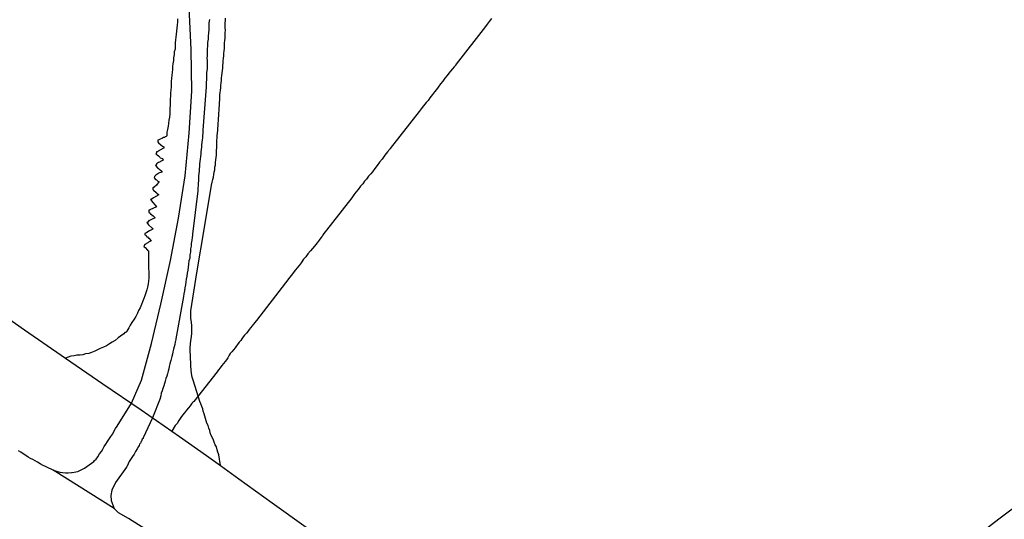
# Model space of a CAD drawing. Units: millimetres. Extents: x 194160 to 196189, y 1654758 to 1656590.
# Drawn here: x 195740 to 195831, y 1656145 to 1656191 of the extents above; entities that cross this region are included whole.
import ezdxf

# ---------------------------------------------------------------- set-up
doc = ezdxf.new("R2010")
doc.units = ezdxf.units.MM
doc.header["$PDMODE"] = 2
doc.header["$PDSIZE"] = -1
for name, color, linetype in [('V-LOTE', 1, 'Continuous'), ('V-QUADRA', 2, 'Continuous'), ('V-REFERENCIA', 44, 'Continuous'), ('V-TESTADA', 5, 'Continuous'), ('V-VALETA', 173, 'Continuous')]:
    doc.layers.add(name, color=color, linetype=linetype)
doc.styles.get("Standard").update_dxf_attribs({"font": 'ARIAL.TTF'})
doc.dimstyles.new('ISO-25', dxfattribs={"dimtxt": 2, "dimasz": 2.5, "dimexe": 1.25, "dimexo": 0.625, "dimtad": 1, "dimzin": 1, "dimtxsty": 'Standard', "dimcen": 2.5, "dimadec": 0, "dimazin": 0, "dimtfac": 1, "dimtmove": 0, "dimatfit": 3, "dimfxl": 0, "dimarcsym": 0})

# ---------------------------------------------------------------- blocks, each defined once
blk = doc.blocks.new('*D101')
at = {"color": 0, "lineweight": -2}
blk.add_line((195949.732, 1655875.129), (195967.182, 1655860.74), dxfattribs=at)
at = {"color": 0}
blk.add_solid([(195967.553, 1655861.19), (195966.811, 1655860.29), (195969.882, 1655858.513)], dxfattribs=at)
at = {"layer": 'DEFPOINTS', "color": 0}
for p in [(195568.685, 1656189.332), (195969.882, 1655858.513)]:
    blk.add_point(p, dxfattribs=at)
at = {"color": 0, "insert": (195958.842, 1655871.153), "char_height": 3.5, "attachment_point": 5, "rotation": 320.49178}
blk.add_mtext('R520,00', dxfattribs=at)
blk = doc.blocks.new('*D102')
at = {"color": 0, "lineweight": -2}
blk.add_line((195973.173, 1655856.402), (195990.636, 1655842.029), dxfattribs=at)
at = {"color": 0}
blk.add_solid([(195991.007, 1655842.479), (195990.265, 1655841.578), (195993.339, 1655839.804)], dxfattribs=at)
at = {"layer": 'DEFPOINTS', "color": 0}
for p in [(195568.685, 1656189.332), (195993.339, 1655839.804)]:
    blk.add_point(p, dxfattribs=at)
at = {"color": 0, "insert": (195982.287, 1655852.434), "char_height": 3.5, "attachment_point": 5, "rotation": 320.5426}
blk.add_mtext('R550,00', dxfattribs=at)

msp = doc.modelspace()

# ---------------------------------------------------------------- linework, layer by layer
at = {"layer": 'V-LOTE'}
for p, q in [((195782.92, 1656190.55), (195782.75, 1656190.34)), ((195783.11, 1656190.8), (195782.92, 1656190.55)), ((195783.33, 1656191.08), (195783.11, 1656190.8)), ((195782.75, 1656190.34), (195780.05, 1656186.86)), ((195780.05, 1656186.86), (195780.01, 1656186.85)), ((195780.01, 1656186.85), (195780.01, 1656186.76)), ((195779.37, 1656186), (195779.22, 1656185.8)), ((195779.52, 1656186.21), (195779.37, 1656186)), ((195779.71, 1656186.4), (195779.52, 1656186.21)), ((195779.86, 1656186.61), (195779.71, 1656186.4)), ((195780.01, 1656186.76), (195779.86, 1656186.61)), ((195778.6, 1656185.02), (195778.37, 1656184.72)), ((195778.82, 1656185.27), (195778.6, 1656185.02)), ((195779.01, 1656185.55), (195778.82, 1656185.27)), ((195779.22, 1656185.8), (195779.01, 1656185.55)), ((195777.84, 1656184.04), (195777.6, 1656183.74)), ((195778.05, 1656184.29), (195777.84, 1656184.04)), ((195778.22, 1656184.51), (195778.05, 1656184.29)), ((195778.37, 1656184.72), (195778.22, 1656184.51)), ((195777.26, 1656183.29), (195777.03, 1656183)), ((195777.45, 1656183.49), (195777.26, 1656183.29)), ((195777.6, 1656183.74), (195777.45, 1656183.49)), ((195776.62, 1656182.46), (195773.92, 1656179.03)), ((195776.82, 1656182.72), (195776.62, 1656182.46)), ((195777.03, 1656183), (195776.82, 1656182.72)), ((195773.73, 1656178.76), (195773.54, 1656178.55)), ((195773.75, 1656178.78), (195773.73, 1656178.76)), ((195773.79, 1656178.85), (195773.75, 1656178.78)), ((195773.86, 1656178.93), (195773.79, 1656178.85)), ((195773.79, 1656178.85), (195773.79, 1656178.85)), ((195773.92, 1656179.02), (195773.86, 1656178.93)), ((195773.92, 1656179.03), (195773.92, 1656179.02)), ((195772.94, 1656177.76), (195772.73, 1656177.46)), ((195773.18, 1656178.06), (195772.94, 1656177.76)), ((195773.37, 1656178.33), (195773.18, 1656178.06)), ((195773.54, 1656178.55), (195773.37, 1656178.33)), ((195772.3, 1656176.89), (195772.13, 1656176.68)), ((195772.52, 1656177.19), (195772.3, 1656176.89)), ((195772.73, 1656177.46), (195772.52, 1656177.19)), ((195771.56, 1656176), (195771.39, 1656175.78)), ((195771.73, 1656176.21), (195771.56, 1656176)), ((195771.94, 1656176.49), (195771.73, 1656176.21)), ((195772.13, 1656176.68), (195771.94, 1656176.49)), ((195770.77, 1656174.98), (195770.58, 1656174.76)), ((195770.96, 1656175.23), (195770.77, 1656174.98)), ((195771.2, 1656175.55), (195770.96, 1656175.23)), ((195771.39, 1656175.78), (195771.2, 1656175.55)), ((195770.37, 1656174.46), (195767.71, 1656171.03)), ((195770.58, 1656174.76), (195770.37, 1656174.46)), ((195767.35, 1656170.55), (195767.16, 1656170.31)), ((195767.52, 1656170.76), (195767.35, 1656170.55)), ((195767.56, 1656170.81), (195767.52, 1656170.76)), ((195767.62, 1656170.89), (195767.56, 1656170.81)), ((195767.69, 1656170.98), (195767.62, 1656170.89)), ((195767.71, 1656171.02), (195767.69, 1656170.98)), ((195767.71, 1656171.03), (195767.71, 1656171.02)), ((195766.56, 1656169.57), (195766.32, 1656169.27)), ((195766.75, 1656169.78), (195766.56, 1656169.57)), ((195766.92, 1656170), (195766.75, 1656169.78)), ((195767.16, 1656170.31), (195766.92, 1656170)), ((195765.92, 1656168.78), (195765.69, 1656168.46)), ((195766.11, 1656169.02), (195765.92, 1656168.78)), ((195766.32, 1656169.27), (195766.11, 1656169.02)), ((195765.18, 1656167.8), (195764.96, 1656167.53)), ((195765.33, 1656168), (195765.18, 1656167.8)), ((195765.5, 1656168.21), (195765.33, 1656168)), ((195765.69, 1656168.46), (195765.5, 1656168.21)), ((195764.45, 1656166.87), (195764.24, 1656166.61)), ((195764.62, 1656167.1), (195764.45, 1656166.87)), ((195764.79, 1656167.32), (195764.62, 1656167.1)), ((195764.96, 1656167.53), (195764.79, 1656167.32)), ((195764.24, 1656166.61), (195761.57, 1656163.12)), ((195736.73, 1656164.58), (195740.08, 1656162.26)), ((195761.54, 1656163.08), (195761.39, 1656162.93)), ((195761.57, 1656163.12), (195761.54, 1656163.08)), ((195740.08, 1656162.26), (195743.87, 1656159.62)), ((195760.88, 1656162.27), (195760.75, 1656162.1)), ((195761.03, 1656162.46), (195760.88, 1656162.27)), ((195761.13, 1656162.59), (195761.03, 1656162.46)), ((195761.28, 1656162.78), (195761.13, 1656162.59)), ((195761.39, 1656162.93), (195761.28, 1656162.78)), ((195760.09, 1656161.27), (195759.96, 1656161.1)), ((195760.2, 1656161.4), (195760.09, 1656161.27)), ((195760.33, 1656161.59), (195760.2, 1656161.4)), ((195760.45, 1656161.74), (195760.33, 1656161.59)), ((195760.62, 1656161.93), (195760.45, 1656161.74)), ((195760.75, 1656162.1), (195760.62, 1656161.93)), ((195759.43, 1656160.4), (195759.28, 1656160.21)), ((195759.58, 1656160.59), (195759.43, 1656160.4)), ((195759.71, 1656160.76), (195759.58, 1656160.59)), ((195759.81, 1656160.89), (195759.71, 1656160.76)), ((195759.96, 1656161.1), (195759.81, 1656160.89)), ((195743.87, 1656159.62), (195747.32, 1656157.23)), ((195758.77, 1656159.48), (195758.64, 1656159.31)), ((195758.9, 1656159.65), (195758.77, 1656159.48)), ((195759.03, 1656159.89), (195758.9, 1656159.65)), ((195759.13, 1656160.04), (195759.03, 1656159.89)), ((195759.28, 1656160.21), (195759.13, 1656160.04)), ((195758.05, 1656158.55), (195757.92, 1656158.37)), ((195758.18, 1656158.74), (195758.05, 1656158.55)), ((195758.33, 1656158.93), (195758.18, 1656158.74)), ((195758.49, 1656159.12), (195758.33, 1656158.93)), ((195758.64, 1656159.31), (195758.49, 1656159.12)), ((195757.92, 1656158.37), (195755.74, 1656155.61)), ((195747.32, 1656157.23), (195750.88, 1656154.84)), ((195755.26, 1656155.02), (195755.07, 1656154.8)), ((195755.41, 1656155.22), (195755.26, 1656155.02)), ((195755.54, 1656155.4), (195755.41, 1656155.22)), ((195755.56, 1656155.42), (195755.54, 1656155.4)), ((195755.58, 1656155.46), (195755.56, 1656155.42)), ((195755.62, 1656155.48), (195755.58, 1656155.46)), ((195755.64, 1656155.53), (195755.62, 1656155.48)), ((195755.69, 1656155.59), (195755.64, 1656155.53)), ((195755.74, 1656155.61), (195755.69, 1656155.59)), ((195750.88, 1656154.84), (195754.43, 1656152.37)), ((195754.56, 1656154.12), (195754.35, 1656153.85)), ((195754.71, 1656154.34), (195754.56, 1656154.12)), ((195754.88, 1656154.57), (195754.71, 1656154.34)), ((195755.07, 1656154.8), (195754.88, 1656154.57)), ((195754.01, 1656153.38), (195753.71, 1656152.87)), ((195754.2, 1656153.57), (195754.01, 1656153.38)), ((195754.35, 1656153.85), (195754.2, 1656153.57)), ((195754.43, 1656152.37), (195756.93, 1656150.6)), ((195756.93, 1656150.6), (195758.22, 1656149.68)), ((195758.22, 1656149.68), (195759.92, 1656148.46)), ((195759.92, 1656148.46), (195763.02, 1656146.22)), ((195834.16, 1656147.63), (195830.3, 1656144.71)), ((195763.02, 1656146.22), (195766.15, 1656143.98)), ((195830.3, 1656144.71), (195826.44, 1656141.75))]:
    msp.add_line(p, q, dxfattribs=at)
at = {"layer": 'V-QUADRA'}
for p, q in [((195739.73, 1656150.91), (195739.52, 1656151.05)), ((195739.94, 1656150.76), (195739.73, 1656150.91)), ((195740.2, 1656150.61), (195739.94, 1656150.76)), ((195740.41, 1656150.46), (195740.2, 1656150.61)), ((195740.63, 1656150.33), (195740.41, 1656150.46)), ((195740.84, 1656150.23), (195740.63, 1656150.33)), ((195741.05, 1656150.1), (195740.84, 1656150.23)), ((195741.26, 1656149.99), (195741.05, 1656150.1)), ((195741.52, 1656149.84), (195741.26, 1656149.99)), ((195741.62, 1656149.78), (195741.52, 1656149.84)), ((195742.74, 1656149.24), (195741.62, 1656149.78)), ((195748.37, 1656145.7), (195742.74, 1656149.24)), ((195748.77, 1656145.3), (195748.37, 1656145.7)), ((195749.71, 1656144.77), (195748.77, 1656145.3)), ((195752.98, 1656142.7), (195749.71, 1656144.77))]:
    msp.add_line(p, q, dxfattribs=at)
at = {"layer": 'V-REFERENCIA'}
for p, q in [((195755.49, 1656188.21), (195755.33, 1656192.09)), ((195757.2, 1656190.98), (195757.15, 1656190.68)), ((195757.15, 1656190.68), (195757.15, 1656190.38)), ((195757.11, 1656189.74), (195757.07, 1656189.44)), ((195757.13, 1656190.04), (195757.11, 1656189.74)), ((195757.15, 1656190.38), (195757.13, 1656190.04)), ((195757.07, 1656189.15), (195757.03, 1656188.85)), ((195757.03, 1656188.85), (195757.03, 1656188.55)), ((195757.07, 1656189.44), (195757.07, 1656189.15)), ((195755.56, 1656184.35), (195755.49, 1656188.21)), ((195757, 1656187.96), (195756.98, 1656187.66)), ((195757.03, 1656188.55), (195757, 1656188.25)), ((195757, 1656188.25), (195757, 1656187.96)), ((195756.98, 1656187.66), (195756.96, 1656187.36)), ((195756.96, 1656187.36), (195756.98, 1656187.23)), ((195756.98, 1656187.23), (195757, 1656187.06)), ((195757, 1656187.06), (195756.98, 1656186.72)), ((195756.98, 1656186.42), (195756.94, 1656186.08)), ((195756.94, 1656186.08), (195756.94, 1656185.78)), ((195756.98, 1656186.72), (195756.98, 1656186.42)), ((195756.9, 1656185.15), (195756.88, 1656184.85)), ((195756.92, 1656185.44), (195756.9, 1656185.15)), ((195756.94, 1656185.78), (195756.92, 1656185.44)), ((195755.32, 1656180.46), (195755.56, 1656184.35)), ((195756.88, 1656184.74), (195756.58, 1656180.72)), ((195756.88, 1656184.85), (195756.88, 1656184.74)), ((195754.95, 1656176.52), (195755.32, 1656180.46)), ((195756.58, 1656180.47), (195756.56, 1656180.25)), ((195756.58, 1656180.72), (195756.58, 1656180.47)), ((195756.49, 1656179.61), (195756.47, 1656179.36)), ((195756.52, 1656179.83), (195756.49, 1656179.61)), ((195756.54, 1656180.04), (195756.52, 1656179.83)), ((195756.56, 1656180.25), (195756.54, 1656180.04)), ((195756.41, 1656178.72), (195756.39, 1656178.51)), ((195756.43, 1656178.93), (195756.41, 1656178.72)), ((195756.45, 1656179.15), (195756.43, 1656178.93)), ((195756.47, 1656179.36), (195756.45, 1656179.15)), ((195756.32, 1656177.83), (195756.28, 1656177.61)), ((195756.35, 1656178.04), (195756.32, 1656177.83)), ((195756.37, 1656178.29), (195756.35, 1656178.04)), ((195756.39, 1656178.51), (195756.37, 1656178.29)), ((195756.24, 1656176.93), (195756.22, 1656176.72)), ((195756.28, 1656177.36), (195756.24, 1656177.15)), ((195756.24, 1656177.15), (195756.24, 1656176.93)), ((195756.28, 1656177.61), (195756.28, 1656177.36)), ((195754.32, 1656172.58), (195754.95, 1656176.52)), ((195756.18, 1656176.04), (195756.15, 1656175.83)), ((195756.15, 1656175.83), (195756.15, 1656175.61)), ((195756.22, 1656176.72), (195756.18, 1656176.51)), ((195756.18, 1656176.51), (195756.18, 1656176.29)), ((195756.18, 1656176.29), (195756.18, 1656176.04)), ((195756.12, 1656175.12), (195755.62, 1656171.11)), ((195756.13, 1656175.36), (195756.11, 1656175.15)), ((195756.11, 1656175.15), (195756.12, 1656175.12)), ((195756.15, 1656175.61), (195756.13, 1656175.36)), ((195753.59, 1656168.67), (195754.32, 1656172.58)), ((195755.56, 1656170.55), (195755.51, 1656170.25)), ((195755.6, 1656170.81), (195755.56, 1656170.55)), ((195755.64, 1656171), (195755.6, 1656170.81)), ((195755.62, 1656171.11), (195755.64, 1656171)), ((195755.45, 1656169.74), (195755.43, 1656169.44)), ((195755.51, 1656170), (195755.45, 1656169.74)), ((195755.51, 1656170.25), (195755.51, 1656170)), ((195752.71, 1656164.63), (195753.59, 1656168.67)), ((195755.3, 1656168.63), (195755.26, 1656168.34)), ((195755.37, 1656168.89), (195755.3, 1656168.63)), ((195755.39, 1656169.19), (195755.37, 1656168.89)), ((195755.43, 1656169.44), (195755.39, 1656169.19)), ((195755.2, 1656167.78), (195755.13, 1656167.49)), ((195755.24, 1656168.04), (195755.2, 1656167.78)), ((195755.26, 1656168.34), (195755.24, 1656168.04)), ((195755.05, 1656166.93), (195755, 1656166.68)), ((195755.11, 1656167.23), (195755.05, 1656166.93)), ((195755.13, 1656167.49), (195755.11, 1656167.23)), ((195754.88, 1656165.87), (195754.84, 1656165.57)), ((195754.92, 1656166.12), (195754.88, 1656165.87)), ((195754.98, 1656166.42), (195754.92, 1656166.12)), ((195755, 1656166.68), (195754.98, 1656166.42)), ((195754.8, 1656165.34), (195754.1, 1656161.4)), ((195754.84, 1656165.57), (195754.8, 1656165.34)), ((195754.84, 1656165.57), (195754.84, 1656165.57)), ((195751.82, 1656160.99), (195752.71, 1656164.63)), ((195754.09, 1656161.38), (195754.05, 1656161.21)), ((195754.1, 1656161.4), (195754.09, 1656161.38)), ((195750.92, 1656157.58), (195751.82, 1656160.99)), ((195753.88, 1656160.46), (195753.81, 1656160.21)), ((195753.92, 1656160.68), (195753.88, 1656160.46)), ((195753.99, 1656160.89), (195753.92, 1656160.68)), ((195754.03, 1656161.14), (195753.99, 1656160.89)), ((195754.05, 1656161.21), (195754.03, 1656161.14)), ((195753.62, 1656159.42), (195753.6, 1656159.32)), ((195753.64, 1656159.53), (195753.62, 1656159.42)), ((195753.71, 1656159.78), (195753.64, 1656159.53)), ((195753.77, 1656160), (195753.71, 1656159.78)), ((195753.81, 1656160.21), (195753.77, 1656160)), ((195753.43, 1656158.63), (195753.37, 1656158.42)), ((195753.47, 1656158.85), (195753.43, 1656158.63)), ((195753.54, 1656159.1), (195753.47, 1656158.85)), ((195753.6, 1656159.32), (195753.54, 1656159.1)), ((195753.17, 1656157.74), (195753.11, 1656157.49)), ((195753.24, 1656157.95), (195753.17, 1656157.74)), ((195753.3, 1656158.17), (195753.24, 1656157.95)), ((195753.37, 1656158.42), (195753.3, 1656158.17)), ((195749.98, 1656155.45), (195750.92, 1656157.58)), ((195752.88, 1656156.8), (195752.81, 1656156.59)), ((195752.96, 1656157.06), (195752.88, 1656156.8)), ((195753.03, 1656157.27), (195752.96, 1656157.06)), ((195753.11, 1656157.49), (195753.03, 1656157.27)), ((195752.63, 1656155.89), (195751.93, 1656154.11)), ((195752.69, 1656156.12), (195752.62, 1656155.91)), ((195752.62, 1656155.91), (195752.63, 1656155.89)), ((195752.73, 1656156.38), (195752.69, 1656156.12)), ((195752.81, 1656156.59), (195752.73, 1656156.38)), ((195748.65, 1656153.34), (195749.98, 1656155.45)), ((195751.93, 1656154.11), (195751.05, 1656152.24)), ((195748.37, 1656152.89), (195748.49, 1656153.1)), ((195748.49, 1656153.1), (195748.65, 1656153.34)), ((195747.75, 1656151.91), (195747.94, 1656152.17)), ((195747.94, 1656152.17), (195748.07, 1656152.38)), ((195748.07, 1656152.38), (195748.24, 1656152.63)), ((195748.24, 1656152.63), (195748.37, 1656152.89)), ((195751.05, 1656152.19), (195750.96, 1656152.12)), ((195751.05, 1656152.24), (195751.05, 1656152.19)), ((195747.32, 1656151.19), (195747.45, 1656151.44)), ((195747.45, 1656151.44), (195747.6, 1656151.66)), ((195747.6, 1656151.66), (195747.75, 1656151.91)), ((195750.49, 1656151.23), (195750.35, 1656150.97)), ((195750.62, 1656151.44), (195750.49, 1656151.23)), ((195750.69, 1656151.52), (195750.62, 1656151.44)), ((195750.71, 1656151.65), (195750.69, 1656151.52)), ((195750.75, 1656151.7), (195750.71, 1656151.65)), ((195750.81, 1656151.76), (195750.75, 1656151.7)), ((195750.84, 1656151.8), (195750.81, 1656151.76)), ((195750.88, 1656151.89), (195750.84, 1656151.8)), ((195750.92, 1656151.95), (195750.88, 1656151.89)), ((195750.96, 1656152.12), (195750.92, 1656151.95)), ((195746.71, 1656150.27), (195746.86, 1656150.48)), ((195746.86, 1656150.48), (195747.03, 1656150.76)), ((195747.03, 1656150.76), (195747.2, 1656150.97)), ((195747.2, 1656150.97), (195747.32, 1656151.19)), ((195750.07, 1656150.51), (195749.9, 1656150.25)), ((195750.22, 1656150.72), (195750.07, 1656150.51)), ((195750.35, 1656150.97), (195750.22, 1656150.72)), ((195745.01, 1656149.14), (195745.62, 1656149.44)), ((195745.62, 1656149.44), (195746.48, 1656150.05)), ((195746.48, 1656150.05), (195746.56, 1656150.14)), ((195746.56, 1656150.14), (195746.71, 1656150.27)), ((195749.52, 1656149.54), (195748.5, 1656148.1)), ((195749.54, 1656149.57), (195749.52, 1656149.54)), ((195749.66, 1656149.83), (195749.54, 1656149.57)), ((195749.77, 1656150.04), (195749.66, 1656149.83)), ((195749.9, 1656150.25), (195749.77, 1656150.04)), ((195742.74, 1656149.24), (195743.35, 1656149.05)), ((195743.35, 1656149.05), (195743.6, 1656149.03)), ((195743.6, 1656149.03), (195743.86, 1656149.01)), ((195743.86, 1656149.01), (195744.11, 1656149.01)), ((195744.11, 1656149.01), (195744.41, 1656149.03)), ((195744.41, 1656149.03), (195744.48, 1656149.02)), ((195744.48, 1656149.02), (195745.01, 1656149.14)), ((195748.5, 1656148.1), (195748.17, 1656147.4)), ((195748.17, 1656147.4), (195748.07, 1656146.89)), ((195748.07, 1656146.89), (195748.1, 1656146.43)), ((195748.1, 1656146.43), (195748.37, 1656145.7))]:
    msp.add_line(p, q, dxfattribs=at)
at = {"layer": 'V-TESTADA'}
for p, q in [((195736.73, 1656164.58), (195740.08, 1656162.26)), ((195740.08, 1656162.26), (195743.87, 1656159.62)), ((195743.87, 1656159.62), (195747.32, 1656157.23)), ((195747.32, 1656157.23), (195750.88, 1656154.84)), ((195750.88, 1656154.84), (195754.43, 1656152.37)), ((195754.43, 1656152.37), (195756.93, 1656150.6)), ((195756.93, 1656150.6), (195758.22, 1656149.68)), ((195758.22, 1656149.68), (195759.92, 1656148.46)), ((195759.92, 1656148.46), (195763.02, 1656146.22)), ((195763.02, 1656146.22), (195766.15, 1656143.98))]:
    msp.add_line(p, q, dxfattribs=at)
at = {"layer": 'V-VALETA'}
for p, q in [((195754.2, 1656190.47), (195754.18, 1656190.17)), ((195754.24, 1656190.76), (195754.2, 1656190.47)), ((195754.24, 1656191.06), (195754.24, 1656190.76)), ((195758.66, 1656190.68), (195758.69, 1656190.89)), ((195758.66, 1656190.42), (195758.66, 1656190.68)), ((195758.66, 1656190.21), (195758.66, 1656190.42)), ((195758.69, 1656190.89), (195758.69, 1656191.1)), ((195754.11, 1656189.61), (195754.09, 1656189.36)), ((195754.16, 1656189.91), (195754.11, 1656189.61)), ((195754.18, 1656190.17), (195754.16, 1656189.91)), ((195758.64, 1656189.27), (195758.66, 1656189.53)), ((195758.69, 1656190), (195758.66, 1656190.21)), ((195758.66, 1656189.74), (195758.69, 1656190)), ((195758.66, 1656189.53), (195758.66, 1656189.74)), ((195754.03, 1656188.81), (195754.01, 1656188.55)), ((195754.05, 1656189.1), (195754.03, 1656188.81)), ((195754.09, 1656189.36), (195754.05, 1656189.1)), ((195758.6, 1656188.81), (195758.62, 1656189.02)), ((195758.6, 1656188.55), (195758.6, 1656188.81)), ((195758.62, 1656189.02), (195758.64, 1656189.27)), ((195753.92, 1656187.74), (195753.88, 1656187.44)), ((195753.94, 1656188), (195753.92, 1656187.74)), ((195754.01, 1656188.25), (195753.94, 1656188)), ((195754.01, 1656188.55), (195754.01, 1656188.25)), ((195758.52, 1656187.61), (195758.54, 1656187.83)), ((195758.54, 1656187.83), (195758.56, 1656188.08)), ((195758.56, 1656188.08), (195758.58, 1656188.3)), ((195758.56, 1656188.08), (195758.56, 1656188.08)), ((195758.58, 1656188.3), (195758.6, 1656188.55)), ((195753.81, 1656186.89), (195753.79, 1656186.64)), ((195753.86, 1656187.19), (195753.81, 1656186.89)), ((195753.88, 1656187.44), (195753.86, 1656187.19)), ((195758.45, 1656186.72), (195758.47, 1656186.93)), ((195758.47, 1656187.15), (195758.49, 1656187.4)), ((195758.47, 1656186.93), (195758.47, 1656187.15)), ((195758.49, 1656187.4), (195758.52, 1656187.61)), ((195753.75, 1656186.08), (195753.73, 1656185.83)), ((195753.79, 1656186.38), (195753.75, 1656186.08)), ((195753.79, 1656186.64), (195753.79, 1656186.38)), ((195758.35, 1656185.78), (195758.37, 1656186.04)), ((195758.37, 1656186.04), (195758.41, 1656186.25)), ((195758.41, 1656186.25), (195758.43, 1656186.47)), ((195758.43, 1656186.47), (195758.45, 1656186.72)), ((195753.66, 1656185.27), (195753.64, 1656184.98)), ((195753.64, 1656184.98), (195753.64, 1656184.72)), ((195753.69, 1656185.53), (195753.66, 1656185.27)), ((195753.73, 1656185.83), (195753.69, 1656185.53)), ((195758.26, 1656184.89), (195758.28, 1656185.1)), ((195758.28, 1656185.1), (195758.3, 1656185.36)), ((195758.3, 1656185.57), (195758.35, 1656185.78)), ((195758.3, 1656185.36), (195758.3, 1656185.57)), ((195753.6, 1656184.17), (195753.58, 1656183.91)), ((195753.62, 1656184.47), (195753.6, 1656184.17)), ((195753.6, 1656184.17), (195753.6, 1656184.17)), ((195753.64, 1656184.72), (195753.62, 1656184.47)), ((195758.15, 1656184), (195758.2, 1656184.21)), ((195758.2, 1656184.21), (195758.22, 1656184.42)), ((195758.22, 1656184.42), (195758.24, 1656184.68)), ((195758.24, 1656184.68), (195758.26, 1656184.89)), ((195753.58, 1656183.91), (195753.56, 1656183.61)), ((195753.56, 1656183.61), (195753.56, 1656183.36)), ((195753.56, 1656183.36), (195753.56, 1656183.06)), ((195758.13, 1656183.27), (195758.15, 1656183.53)), ((195758.13, 1656183.02), (195758.13, 1656183.27)), ((195758.15, 1656183.74), (195758.15, 1656184)), ((195758.15, 1656183.53), (195758.15, 1656183.74)), ((195753.54, 1656182.51), (195753.52, 1656182.21)), ((195753.56, 1656183.06), (195753.54, 1656182.76)), ((195753.54, 1656182.76), (195753.54, 1656182.51)), ((195758.07, 1656182.3), (195758.09, 1656182.55)), ((195758.07, 1656182.08), (195758.07, 1656182.3)), ((195758.09, 1656182.81), (195758.13, 1656183.02)), ((195758.09, 1656182.55), (195758.09, 1656182.81)), ((195753.41, 1656181.36), (195753.37, 1656181.1)), ((195753.43, 1656181.66), (195753.41, 1656181.36)), ((195753.49, 1656181.95), (195753.43, 1656181.66)), ((195753.52, 1656182.21), (195753.49, 1656181.95)), ((195758.01, 1656181.4), (195758.03, 1656181.61)), ((195758.01, 1656181.15), (195758.01, 1656181.4)), ((195758.03, 1656181.83), (195758.07, 1656182.08)), ((195758.03, 1656181.61), (195758.03, 1656181.83)), ((195753.3, 1656180.81), (195753.24, 1656180.55)), ((195753.24, 1656180.55), (195753.24, 1656180.25)), ((195753.37, 1656181.1), (195753.3, 1656180.81)), ((195757.92, 1656180.25), (195757.94, 1656180.47)), ((195757.94, 1656180.47), (195757.96, 1656180.72)), ((195757.96, 1656180.72), (195757.99, 1656180.93)), ((195757.99, 1656180.93), (195758.01, 1656181.15)), ((195752.43, 1656179.8), (195752.41, 1656179.66)), ((195752.41, 1656179.66), (195752.47, 1656179.57)), ((195752.52, 1656179.84), (195752.43, 1656179.8)), ((195752.47, 1656179.57), (195752.69, 1656179.38)), ((195752.58, 1656179.86), (195752.52, 1656179.84)), ((195752.84, 1656179.99), (195752.58, 1656179.86)), ((195752.94, 1656180.06), (195752.84, 1656179.99)), ((195753.07, 1656180.06), (195752.94, 1656180.06)), ((195753.09, 1656180.12), (195753.07, 1656180.06)), ((195753.2, 1656180.14), (195753.09, 1656180.12)), ((195753.24, 1656180.21), (195753.2, 1656180.14)), ((195753.24, 1656180.25), (195753.24, 1656180.21)), ((195757.88, 1656179.78), (195757.92, 1656180.04)), ((195757.88, 1656179.57), (195757.88, 1656179.78)), ((195757.88, 1656179.36), (195757.88, 1656179.57)), ((195757.92, 1656180.04), (195757.92, 1656180.25)), ((195752.28, 1656178.63), (195752.24, 1656178.55)), ((195752.31, 1656178.65), (195752.28, 1656178.63)), ((195752.37, 1656178.74), (195752.31, 1656178.72)), ((195752.31, 1656178.72), (195752.31, 1656178.65)), ((195752.41, 1656178.76), (195752.37, 1656178.74)), ((195752.46, 1656178.78), (195752.41, 1656178.76)), ((195752.94, 1656179.08), (195752.46, 1656178.78)), ((195752.69, 1656179.38), (195752.84, 1656179.25)), ((195752.84, 1656179.25), (195752.96, 1656179.19)), ((195752.96, 1656179.08), (195752.94, 1656179.08)), ((195752.96, 1656179.19), (195752.96, 1656179.08)), ((195757.84, 1656178.42), (195757.86, 1656178.68)), ((195757.86, 1656178.89), (195757.88, 1656179.1)), ((195757.86, 1656178.68), (195757.86, 1656178.89)), ((195757.88, 1656179.1), (195757.88, 1656179.36)), ((195752.24, 1656178.55), (195752.3, 1656178.48)), ((195752.3, 1656178.48), (195752.37, 1656178.44)), ((195752.47, 1656177.74), (195752.31, 1656177.63)), ((195752.37, 1656178.44), (195752.47, 1656178.36)), ((195752.47, 1656178.36), (195752.5, 1656178.32)), ((195752.58, 1656177.78), (195752.47, 1656177.74)), ((195752.5, 1656178.32), (195752.6, 1656178.23)), ((195752.63, 1656177.8), (195752.58, 1656177.78)), ((195752.6, 1656178.23), (195752.63, 1656178.18)), ((195752.63, 1656178.18), (195752.64, 1656178.17)), ((195752.65, 1656177.84), (195752.63, 1656177.8)), ((195752.64, 1656178.17), (195752.86, 1656178.1)), ((195752.9, 1656177.95), (195752.65, 1656177.84)), ((195752.86, 1656178.1), (195752.9, 1656177.95)), ((195757.75, 1656177.74), (195757.79, 1656178)), ((195757.75, 1656177.53), (195757.75, 1656177.74)), ((195757.79, 1656178), (195757.81, 1656178.21)), ((195757.81, 1656178.21), (195757.84, 1656178.42)), ((195752.22, 1656177.5), (195752.2, 1656177.46)), ((195752.2, 1656177.46), (195752.39, 1656177.25)), ((195752.31, 1656177.59), (195752.22, 1656177.5)), ((195752.31, 1656177.63), (195752.31, 1656177.59)), ((195752.39, 1656177.25), (195752.49, 1656177.19)), ((195752.8, 1656176.85), (195752.48, 1656176.74)), ((195752.49, 1656177.19), (195752.58, 1656177.08)), ((195752.58, 1656177.08), (195752.62, 1656177.06)), ((195752.62, 1656177.06), (195752.8, 1656176.95)), ((195752.8, 1656176.95), (195752.8, 1656176.85)), ((195757.6, 1656176.64), (195757.64, 1656176.85)), ((195757.64, 1656176.85), (195757.69, 1656177.06)), ((195757.69, 1656177.06), (195757.71, 1656177.32)), ((195757.71, 1656177.32), (195757.75, 1656177.53)), ((195752.11, 1656176.44), (195752.07, 1656176.31)), ((195752.07, 1656176.31), (195752.2, 1656176.18)), ((195752.22, 1656176.57), (195752.11, 1656176.44)), ((195752.2, 1656176.18), (195752.29, 1656176.14)), ((195752.43, 1656176.7), (195752.22, 1656176.57)), ((195752.29, 1656176.14), (195752.33, 1656176.1)), ((195752.52, 1656175.95), (195752.31, 1656175.63)), ((195752.33, 1656176.1), (195752.43, 1656176.01)), ((195752.48, 1656176.74), (195752.43, 1656176.7)), ((195752.43, 1656176.01), (195752.5, 1656175.97)), ((195752.5, 1656175.97), (195752.52, 1656175.95)), ((195757.38, 1656175.64), (195757.45, 1656175.91)), ((195757.45, 1656175.91), (195757.52, 1656176.17)), ((195757.52, 1656176.17), (195757.56, 1656176.38)), ((195757.56, 1656176.38), (195757.6, 1656176.64)), ((195751.98, 1656175.44), (195751.94, 1656175.4)), ((195751.94, 1656175.4), (195751.96, 1656175.25)), ((195751.96, 1656175.25), (195752.03, 1656175.19)), ((195752.05, 1656175.44), (195751.98, 1656175.44)), ((195752.03, 1656175.19), (195752.26, 1656174.97)), ((195752.07, 1656175.46), (195752.05, 1656175.44)), ((195752.31, 1656175.63), (195752.07, 1656175.46)), ((195752.26, 1656174.97), (195752.33, 1656174.91)), ((195756.73, 1656171.73), (195757.38, 1656175.64)), ((195751.81, 1656174.31), (195751.75, 1656174.31)), ((195751.75, 1656174.31), (195751.96, 1656174.04)), ((195752.03, 1656174.48), (195751.81, 1656174.31)), ((195751.96, 1656174.04), (195752.18, 1656173.8)), ((195752.5, 1656174.74), (195752.03, 1656174.48)), ((195752.33, 1656174.91), (195752.5, 1656174.74)), ((195751.6, 1656173.32), (195751.58, 1656173.15)), ((195751.58, 1656173.15), (195751.71, 1656173.04)), ((195751.67, 1656173.34), (195751.6, 1656173.32)), ((195751.69, 1656173.35), (195751.67, 1656173.34)), ((195752.31, 1656173.63), (195751.69, 1656173.35)), ((195752.18, 1656173.8), (195752.31, 1656173.63)), ((195751.47, 1656172.19), (195751.39, 1656172.18)), ((195751.62, 1656172.4), (195751.47, 1656172.19)), ((195751.65, 1656172.37), (195751.62, 1656172.4)), ((195751.9, 1656172.5), (195751.65, 1656172.37)), ((195751.65, 1656172.37), (195751.65, 1656172.37)), ((195751.71, 1656173.04), (195751.75, 1656172.95)), ((195751.75, 1656172.95), (195751.84, 1656172.95)), ((195751.84, 1656172.95), (195751.86, 1656172.84)), ((195751.86, 1656172.84), (195751.97, 1656172.84)), ((195752.16, 1656172.61), (195751.9, 1656172.5)), ((195751.97, 1656172.84), (195752.09, 1656172.72)), ((195752.09, 1656172.72), (195752.16, 1656172.61)), ((195751.39, 1656172.18), (195751.56, 1656171.97)), ((195751.65, 1656171.4), (195751.39, 1656171.27)), ((195751.56, 1656171.97), (195751.9, 1656171.65)), ((195751.96, 1656171.57), (195751.65, 1656171.4)), ((195751.9, 1656171.65), (195751.96, 1656171.57)), ((195756.03, 1656167.52), (195756.73, 1656171.73)), ((195751.3, 1656171.19), (195751.22, 1656171.17)), ((195751.22, 1656171.17), (195751.22, 1656171.04)), ((195751.22, 1656171.04), (195751.3, 1656171.02)), ((195751.39, 1656171.27), (195751.3, 1656171.19)), ((195751.3, 1656171.02), (195751.32, 1656170.98)), ((195751.32, 1656170.98), (195751.35, 1656170.97)), ((195751.35, 1656170.97), (195751.39, 1656170.87)), ((195751.39, 1656170.87), (195751.45, 1656170.87)), ((195751.45, 1656170.87), (195751.56, 1656170.74)), ((195751.56, 1656170.36), (195751.48, 1656170.31)), ((195751.56, 1656170.74), (195751.58, 1656170.74)), ((195751.79, 1656170.48), (195751.56, 1656170.36)), ((195751.58, 1656170.74), (195751.79, 1656170.48)), ((195751.22, 1656170.14), (195751.11, 1656170.01)), ((195751.11, 1656170.01), (195751.16, 1656169.93)), ((195751.16, 1656169.93), (195751.24, 1656169.87)), ((195751.48, 1656170.31), (195751.22, 1656170.14)), ((195751.24, 1656169.87), (195751.45, 1656169.63)), ((195751.45, 1656169.63), (195751.54, 1656169.55)), ((195751.54, 1656169.55), (195751.54, 1656169.32)), ((195751.54, 1656169.32), (195751.54, 1656169.06)), ((195751.54, 1656169.06), (195751.54, 1656168.76)), ((195751.54, 1656168.76), (195751.54, 1656168.46)), ((195751.54, 1656168.46), (195751.54, 1656168.17)), ((195751.54, 1656168.17), (195751.56, 1656167.91)), ((195751.56, 1656167.91), (195751.58, 1656167.61)), ((195751.56, 1656166.76), (195751.51, 1656166.51)), ((195751.58, 1656167.06), (195751.56, 1656166.76)), ((195751.58, 1656167.61), (195751.58, 1656167.36)), ((195751.58, 1656167.36), (195751.58, 1656167.06)), ((195755.47, 1656164.02), (195756.03, 1656167.52)), ((195751.41, 1656165.95), (195751.32, 1656165.66)), ((195751.47, 1656166.21), (195751.41, 1656165.95)), ((195751.51, 1656166.51), (195751.47, 1656166.21)), ((195751.13, 1656165.15), (195751, 1656164.85)), ((195751.22, 1656165.4), (195751.13, 1656165.15)), ((195751.32, 1656165.66), (195751.22, 1656165.4)), ((195750.64, 1656164.04), (195750.52, 1656163.78)), ((195750.77, 1656164.29), (195750.64, 1656164.04)), ((195750.9, 1656164.59), (195750.77, 1656164.29)), ((195751, 1656164.85), (195750.9, 1656164.59)), ((195755.47, 1656163.3), (195755.47, 1656164.02)), ((195750.24, 1656163.23), (195750.01, 1656162.93)), ((195750.37, 1656163.49), (195750.24, 1656163.23)), ((195750.52, 1656163.78), (195750.37, 1656163.49)), ((195755.54, 1656162.97), (195755.47, 1656163.3)), ((195749.73, 1656162.42), (195749.54, 1656162.12)), ((195749.86, 1656162.68), (195749.73, 1656162.42)), ((195750.01, 1656162.93), (195749.86, 1656162.68)), ((195755.56, 1656162.63), (195755.54, 1656162.97)), ((195755.58, 1656162.29), (195755.56, 1656162.63)), ((195755.56, 1656161.95), (195755.58, 1656162.29)), ((195748.46, 1656161.27), (195748.2, 1656161.1)), ((195748.75, 1656161.5), (195748.46, 1656161.27)), ((195748.96, 1656161.65), (195748.75, 1656161.5)), ((195749.26, 1656161.87), (195748.96, 1656161.65)), ((195749.37, 1656161.99), (195749.26, 1656161.87)), ((195749.48, 1656162.01), (195749.37, 1656161.99)), ((195749.54, 1656162.12), (195749.48, 1656162.01)), ((195755.43, 1656160.93), (195755.47, 1656161.27)), ((195755.47, 1656161.27), (195755.54, 1656161.61)), ((195755.54, 1656161.61), (195755.56, 1656161.95)), ((195746.84, 1656160.4), (195746.58, 1656160.27)), ((195747.09, 1656160.52), (195746.84, 1656160.4)), ((195747.39, 1656160.65), (195747.09, 1656160.52)), ((195747.65, 1656160.76), (195747.39, 1656160.65)), ((195747.94, 1656160.95), (195747.65, 1656160.76)), ((195748.2, 1656161.1), (195747.94, 1656160.95)), ((195755.41, 1656160.59), (195755.43, 1656160.93)), ((195755.41, 1656160.25), (195755.41, 1656160.59)), ((195744.37, 1656159.8), (195743.87, 1656159.62)), ((195744.67, 1656159.84), (195744.37, 1656159.8)), ((195744.92, 1656159.89), (195744.67, 1656159.84)), ((195745.22, 1656159.91), (195744.92, 1656159.89)), ((195745.48, 1656159.93), (195745.22, 1656159.91)), ((195745.73, 1656160.01), (195745.48, 1656159.93)), ((195746.03, 1656160.06), (195745.73, 1656160.01)), ((195746.29, 1656160.16), (195746.03, 1656160.06)), ((195746.58, 1656160.27), (195746.29, 1656160.16)), ((195755.43, 1656159.91), (195755.41, 1656160.25)), ((195755.45, 1656159.57), (195755.43, 1656159.91)), ((195755.47, 1656159.23), (195755.45, 1656159.57)), ((195755.47, 1656158.89), (195755.47, 1656159.23)), ((195755.49, 1656158.55), (195755.47, 1656158.89)), ((195755.54, 1656158.21), (195755.49, 1656158.55)), ((195755.6, 1656157.87), (195755.54, 1656158.21)), ((195755.73, 1656157.5), (195755.6, 1656157.87)), ((195756.32, 1656155.61), (195755.73, 1656157.5)), ((195756.39, 1656155.4), (195756.32, 1656155.61)), ((195756.49, 1656155.14), (195756.39, 1656155.4)), ((195756.58, 1656154.93), (195756.49, 1656155.14)), ((195756.62, 1656154.72), (195756.58, 1656154.93)), ((195756.71, 1656154.46), (195756.62, 1656154.72)), ((195756.77, 1656154.25), (195756.71, 1656154.46)), ((195756.83, 1656154.04), (195756.77, 1656154.25)), ((195756.9, 1656153.83), (195756.83, 1656154.04)), ((195756.96, 1656153.61), (195756.9, 1656153.83)), ((195757.07, 1656153.4), (195756.96, 1656153.61)), ((195757.15, 1656153.14), (195757.07, 1656153.4)), ((195757.22, 1656152.93), (195757.15, 1656153.14)), ((195757.28, 1656152.72), (195757.22, 1656152.93)), ((195757.37, 1656152.46), (195757.28, 1656152.72)), ((195757.47, 1656152.25), (195757.37, 1656152.46)), ((195757.58, 1656152.04), (195757.47, 1656152.25)), ((195757.64, 1656151.83), (195757.58, 1656152.04)), ((195757.73, 1656151.61), (195757.64, 1656151.83)), ((195757.84, 1656151.4), (195757.73, 1656151.61)), ((195757.92, 1656151.14), (195757.84, 1656151.4)), ((195757.98, 1656150.93), (195757.92, 1656151.14)), ((195758.05, 1656150.76), (195757.98, 1656150.93)), ((195758.08, 1656150.67), (195758.05, 1656150.76)), ((195758.22, 1656149.68), (195758.08, 1656150.67))]:
    msp.add_line(p, q, dxfattribs=at)

# ---------------------------------------------------------------- dimensions: what is measured, and where the dimension line sits
for mpoint, picture, middle in [((195969.882, 1655858.513), '*D101', (195957.107, 1655869.048)), ((195993.339, 1655839.804), '*D102', (195980.554, 1655850.328))]:
    dim = msp.add_radius_dim(center=(195568.685, 1656189.332), mpoint=mpoint, dimstyle='ISO-25', override={"dimtxt": 3.5, "dimasz": 3.5})
    dim.commit()
    dim.dimension.update_dxf_attribs({"geometry": picture, "text_midpoint": middle, "dimtype": 164})

doc.saveas('drawing.dxf')
